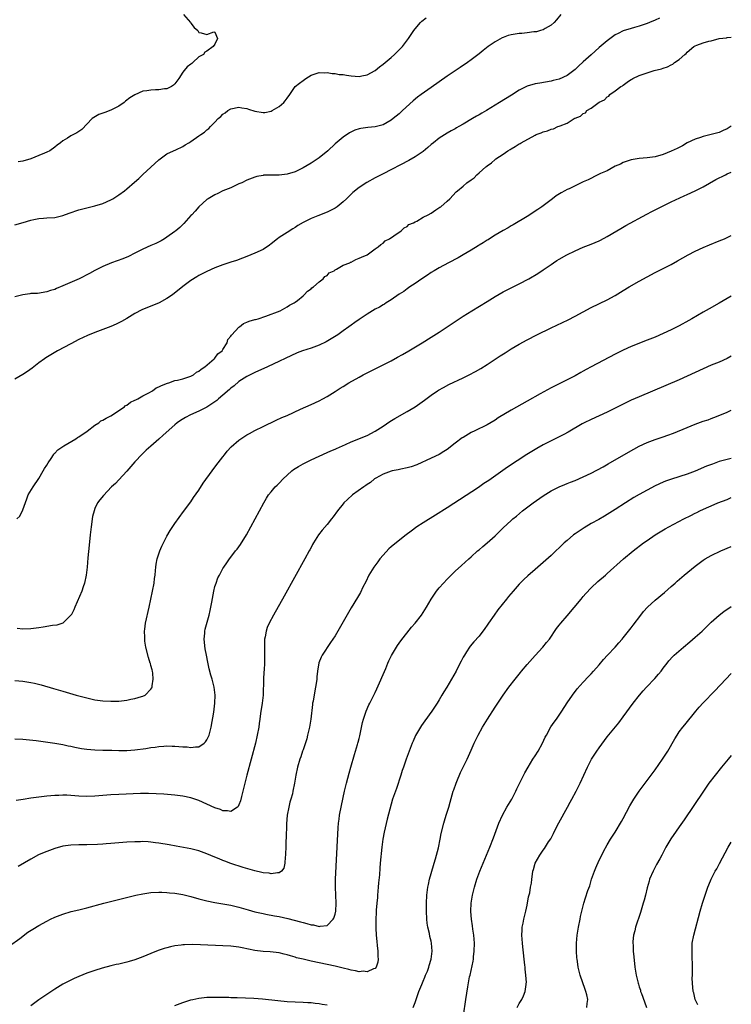
# Model space of a CAD drawing. Units: inches. Extents: x 2619000 to 2622000, y 1521000 to 1524000.
# Drawn here: x 2621822 to 2622000, y 1523528 to 1523774 of the extents above; entities that cross this region are included whole.
import ezdxf

# ---------------------------------------------------------------- set-up
doc = ezdxf.new("R2010")
doc.units = ezdxf.units.IN
doc.header["$MEASUREMENT"] = 0
doc.layers.add('LD26191521_10ft', color=62, linetype='Continuous')

msp = doc.modelspace()

# ---------------------------------------------------------------- linework, layer by layer
at = {"layer": 'LD26191521_10ft'}
for points, elevation in [([(2621957.42, 1523775), (2621956.34, 1523773.66), (2621955.73, 1523773), (2621955, 1523772.35), (2621953.53, 1523771.53), (2621953, 1523771.2), (2621952.37, 1523771), (2621951.29, 1523770.71), (2621951, 1523770.67), (2621950.65, 1523770.65), (2621949, 1523770.43), (2621947.7, 1523770.3), (2621947, 1523770.27), (2621945, 1523769.97), (2621944.24, 1523769.76), (2621943, 1523769.31), (2621942.79, 1523769.21), (2621941, 1523768.21), (2621939.23, 1523767), (2621937.98, 1523766.02), (2621937, 1523765.22), (2621935, 1523763.67), (2621934.05, 1523763), (2621932.22, 1523761.78), (2621929, 1523759.59), (2621925, 1523756.8), (2621922.48, 1523755), (2621921.64, 1523754.36), (2621920.55, 1523753.45), (2621917.88, 1523751), (2621917, 1523750.21), (2621915.52, 1523749), (2621915, 1523748.61), (2621913, 1523747.49), (2621911, 1523746.93), (2621909.19, 1523746.81), (2621907.43, 1523746.57), (2621907, 1523746.47), (2621905.91, 1523746.09), (2621904.57, 1523745.43), (2621903, 1523744.4), (2621901, 1523742.74), (2621899.23, 1523741), (2621897, 1523739.24), (2621895, 1523737.89), (2621893, 1523736.68), (2621891, 1523735.72), (2621889, 1523735.1), (2621887, 1523734.88), (2621885, 1523734.91), (2621883.15, 1523734.85), (2621883, 1523734.84), (2621881.49, 1523734.51), (2621881, 1523734.38), (2621879, 1523733.61), (2621877.67, 1523733), (2621877, 1523732.68), (2621876.44, 1523732.44), (2621875, 1523731.74), (2621873, 1523730.94), (2621871.7, 1523730.3), (2621871, 1523730.01), (2621869.29, 1523729), (2621869, 1523728.79), (2621867, 1523727), (2621866.07, 1523725.93), (2621865.18, 1523725), (2621865, 1523724.78), (2621863.21, 1523722.79), (2621862.2, 1523721.8), (2621861.24, 1523721), (2621861, 1523720.81), (2621859, 1523719.37), (2621858.41, 1523719), (2621857.52, 1523718.48), (2621856.22, 1523717.78), (2621855, 1523717.29), (2621853, 1523716.39), (2621851, 1523715.37), (2621849.41, 1523714.59), (2621847.98, 1523714.02), (2621845.16, 1523713), (2621843, 1523712.07), (2621841, 1523711.09), (2621839.66, 1523710.34), (2621837.09, 1523709), (2621833, 1523707.2), (2621831.43, 1523706.57), (2621831, 1523706.36), (2621829.94, 1523706.06), (2621829, 1523705.71), (2621826.64, 1523705.36), (2621825, 1523705.29), (2621824.77, 1523705.23), (2621823, 1523705.01), (2621821, 1523704.45)], 8050), ([(2621821, 1523722.51), (2621823.06, 1523723.06), (2621825, 1523723.62), (2621825.77, 1523723.77), (2621827, 1523724.04), (2621828.12, 1523724.12), (2621829, 1523724.21), (2621831, 1523724.33), (2621833, 1523724.77), (2621834.61, 1523725.39), (2621837, 1523726.25), (2621838.67, 1523726.67), (2621841, 1523727.19), (2621843, 1523727.83), (2621845, 1523728.73), (2621845.49, 1523729), (2621847, 1523729.99), (2621848.38, 1523731), (2621849, 1523731.51), (2621850.89, 1523733.11), (2621851.94, 1523734.06), (2621853, 1523735.02), (2621857, 1523738.73), (2621857.32, 1523739), (2621859, 1523740.17), (2621860.68, 1523741), (2621861.21, 1523741.21), (2621863, 1523742.06), (2621863.57, 1523742.43), (2621864.5, 1523743), (2621865, 1523743.29), (2621867, 1523744.68), (2621867.43, 1523745), (2621868.38, 1523745.62), (2621869, 1523746.2), (2621869.49, 1523746.51), (2621869.9, 1523747), (2621871, 1523748.11), (2621871.83, 1523749), (2621872.44, 1523749.56), (2621873, 1523750.16), (2621873.51, 1523750.49), (2621874.2, 1523751), (2621875, 1523751.49), (2621877, 1523751.91), (2621877.74, 1523751.74), (2621879, 1523751.55), (2621879.39, 1523751.39), (2621881, 1523750.88), (2621883, 1523750.5), (2621883.45, 1523750.55), (2621885, 1523750.85), (2621885.3, 1523751), (2621887, 1523752.04), (2621888.19, 1523753), (2621888.56, 1523753.44), (2621889, 1523754.12), (2621889.7, 1523755), (2621891.04, 1523757), (2621892.13, 1523757.87), (2621893, 1523758.52), (2621893.67, 1523759), (2621895, 1523759.83), (2621897, 1523760.52), (2621898.46, 1523760.46), (2621899, 1523760.5), (2621900.3, 1523760.3), (2621901, 1523760.29), (2621902.07, 1523760.07), (2621903, 1523760.02), (2621903.84, 1523759.84), (2621905, 1523759.69), (2621907, 1523759.52), (2621907.66, 1523759.66), (2621909, 1523759.92), (2621911, 1523761.02), (2621912.08, 1523761.92), (2621913, 1523762.61), (2621913.48, 1523763), (2621915, 1523764.31), (2621915.83, 1523765), (2621916.41, 1523765.59), (2621917.87, 1523767), (2621919.38, 1523769), (2621919.98, 1523770.02), (2621920.66, 1523771), (2621921, 1523771.45), (2621922.33, 1523773), (2621922.68, 1523773.32), (2621923.78, 1523774.22)], 8040), ([(2621982.09, 1523774.09), (2621981, 1523773.61), (2621979.52, 1523773), (2621979, 1523772.79), (2621977, 1523772.11), (2621975.78, 1523771.78), (2621975, 1523771.54), (2621973, 1523770.9), (2621971.7, 1523770.3), (2621971, 1523769.92), (2621969, 1523768.47), (2621967, 1523766.77), (2621965, 1523764.98), (2621963, 1523763.16), (2621961.86, 1523762.14), (2621961, 1523761.3), (2621959, 1523759.81), (2621957, 1523758.89), (2621955.5, 1523758.5), (2621955, 1523758.34), (2621952.13, 1523757.87), (2621951, 1523757.71), (2621949, 1523757.11), (2621947, 1523756.09), (2621945.1, 1523754.9), (2621942.08, 1523753), (2621938.84, 1523751), (2621937.66, 1523750.34), (2621937, 1523749.95), (2621936.38, 1523749.62), (2621935.35, 1523749), (2621933, 1523747.65), (2621931.9, 1523747), (2621931.32, 1523746.68), (2621931, 1523746.49), (2621930.05, 1523745.95), (2621929, 1523745.38), (2621927, 1523744.11), (2621925.6, 1523743), (2621925, 1523742.51), (2621924.2, 1523741.8), (2621923, 1523740.81), (2621921, 1523739.47), (2621919.43, 1523738.57), (2621913, 1523735.2), (2621911, 1523734.18), (2621908.93, 1523733.07), (2621907, 1523731.81), (2621905.46, 1523730.54), (2621904.41, 1523729.59), (2621903.84, 1523729), (2621903, 1523728.22), (2621901.53, 1523727), (2621901, 1523726.64), (2621899, 1523725.6), (2621896.7, 1523724.7), (2621895, 1523724.07), (2621893, 1523723.04), (2621891.72, 1523722.28), (2621891, 1523721.81), (2621890.49, 1523721.51), (2621889, 1523720.6), (2621887, 1523719.29), (2621886.6, 1523719), (2621885, 1523717.69), (2621884.6, 1523717.4), (2621883, 1523716.32), (2621881, 1523715.37), (2621879, 1523714.55), (2621877.87, 1523714.13), (2621876.4, 1523713.6), (2621875, 1523713.16), (2621873, 1523712.5), (2621871, 1523711.72), (2621869, 1523710.82), (2621867.8, 1523710.2), (2621867, 1523709.78), (2621866.51, 1523709.49), (2621865, 1523708.53), (2621863, 1523707.06), (2621860.37, 1523705), (2621859, 1523704.08), (2621857.1, 1523703), (2621852.73, 1523701.27), (2621851, 1523700.32), (2621849, 1523699.08), (2621847.65, 1523698.35), (2621847, 1523697.97), (2621846.32, 1523697.69), (2621845, 1523697.08), (2621843, 1523696.32), (2621841, 1523695.58), (2621839.16, 1523694.84), (2621837, 1523693.81), (2621835, 1523692.77), (2621831.7, 1523691), (2621831.25, 1523690.75), (2621828.76, 1523689.24), (2621828.39, 1523689), (2621827, 1523687.98), (2621825.31, 1523686.69), (2621824.14, 1523685.86), (2621823, 1523685.09), (2621821, 1523683.96)], 8060), ([(2621863.17, 1523775), (2621864.92, 1523773), (2621865, 1523772.85), (2621865.78, 1523771.78), (2621866.68, 1523771), (2621867, 1523770.54), (2621867.58, 1523770.42), (2621869, 1523770.05), (2621870.7, 1523770.7), (2621871, 1523770.59), (2621871.62, 1523769), (2621871, 1523767.6), (2621870.59, 1523767), (2621869, 1523765.86), (2621868.43, 1523765.57), (2621868.12, 1523765), (2621867, 1523764.42), (2621865.49, 1523763), (2621865.19, 1523762.81), (2621865, 1523762.65), (2621864.05, 1523761.95), (2621863.29, 1523761), (2621863, 1523760.61), (2621861.95, 1523759), (2621861, 1523757.66), (2621860.66, 1523757.34), (2621860.18, 1523757), (2621859, 1523756.49), (2621858.42, 1523756.42), (2621857, 1523756.2), (2621856.16, 1523756.16), (2621855, 1523756.13), (2621853.94, 1523755.94), (2621853, 1523755.89), (2621851.02, 1523754.98), (2621849.77, 1523754.23), (2621848.67, 1523753.33), (2621848.31, 1523753), (2621847, 1523752.16), (2621845, 1523751.1), (2621843.45, 1523750.55), (2621843, 1523750.37), (2621842, 1523750), (2621840.7, 1523749.3), (2621840.33, 1523749), (2621837.72, 1523746.28), (2621837, 1523745.82), (2621836.52, 1523745.48), (2621835.62, 1523745), (2621835, 1523744.69), (2621834.14, 1523744.14), (2621833, 1523743.46), (2621832.38, 1523743), (2621831.61, 1523742.39), (2621831, 1523741.87), (2621829.74, 1523741), (2621829, 1523740.63), (2621828.38, 1523740.38), (2621827, 1523739.78), (2621825, 1523738.99), (2621823, 1523738.4), (2621821.81, 1523738.19)], 8030), ([(2621821.53, 1523649), (2621822.26, 1523649.74), (2621823, 1523651.32), (2621824, 1523654), (2621824.36, 1523655), (2621825.57, 1523657), (2621827, 1523659.09), (2621828.11, 1523661), (2621828.38, 1523661.62), (2621829, 1523662.45), (2621829.35, 1523663), (2621830.09, 1523664.09), (2621830.65, 1523665), (2621830.75, 1523665.25), (2621831, 1523665.42), (2621831.72, 1523666.28), (2621833, 1523667.12), (2621833.25, 1523667.25), (2621836.2, 1523669), (2621836.64, 1523669.36), (2621837, 1523669.53), (2621839.06, 1523670.94), (2621841, 1523672.39), (2621841.98, 1523673), (2621842.52, 1523673.48), (2621843, 1523673.69), (2621843.8, 1523674.2), (2621845, 1523674.78), (2621845.37, 1523675), (2621847, 1523676.11), (2621848.37, 1523677), (2621848.68, 1523677.32), (2621849, 1523677.45), (2621849.86, 1523678.14), (2621851, 1523678.64), (2621851.22, 1523678.78), (2621851.69, 1523679), (2621853, 1523679.76), (2621854.49, 1523680.49), (2621855.41, 1523681), (2621856.28, 1523681.72), (2621857, 1523681.99), (2621857.63, 1523682.37), (2621859.1, 1523682.9), (2621859.48, 1523683), (2621861, 1523683.55), (2621861.68, 1523683.68), (2621863, 1523684.03), (2621864.5, 1523684.5), (2621865, 1523684.67), (2621865.62, 1523685), (2621866.37, 1523685.63), (2621867, 1523685.9), (2621867.57, 1523686.43), (2621868.49, 1523687), (2621870.81, 1523689), (2621871, 1523689.18), (2621871.73, 1523690.27), (2621872.79, 1523691), (2621873, 1523691.3), (2621874.07, 1523693), (2621874.21, 1523693.79), (2621875, 1523694.65), (2621875.12, 1523694.88), (2621875.25, 1523695), (2621877, 1523696.92), (2621877.13, 1523697), (2621878.16, 1523697.84), (2621879, 1523698.12), (2621879.58, 1523698.42), (2621881, 1523698.8), (2621881.15, 1523698.85), (2621881.76, 1523699), (2621883.68, 1523699.68), (2621887.25, 1523701), (2621889, 1523701.97), (2621889.61, 1523702.38), (2621890.81, 1523703), (2621891, 1523703.13), (2621891.59, 1523703.59), (2621893, 1523704.74), (2621893.29, 1523705), (2621894.1, 1523705.9), (2621895, 1523706.5), (2621895.23, 1523706.77), (2621895.59, 1523707), (2621897, 1523708.23), (2621898.03, 1523709), (2621898.46, 1523709.54), (2621899, 1523709.83), (2621899.55, 1523710.45), (2621900.74, 1523711), (2621901, 1523711.21), (2621901.4, 1523711.4), (2621903, 1523712.43), (2621904.67, 1523713), (2621904.87, 1523713.13), (2621905, 1523713.18), (2621906.19, 1523713.81), (2621907, 1523714.11), (2621907.59, 1523714.41), (2621909.04, 1523715), (2621911, 1523716.47), (2621911.81, 1523717), (2621912.43, 1523717.57), (2621913, 1523717.9), (2621913.53, 1523718.47), (2621914.58, 1523719), (2621915.7, 1523719.7), (2621917.5, 1523721), (2621918.3, 1523721.7), (2621919, 1523722.02), (2621919.47, 1523722.53), (2621920.63, 1523723), (2621921, 1523723.21), (2621921.42, 1523723.42), (2621923, 1523724.38), (2621924.29, 1523725), (2621925, 1523725.43), (2621926.22, 1523726.22), (2621927.15, 1523726.85), (2621927.42, 1523727), (2621929, 1523728.41), (2621929.69, 1523729), (2621931.3, 1523730.7), (2621931.63, 1523731), (2621933, 1523732.16), (2621933.93, 1523733), (2621935, 1523733.73), (2621935.79, 1523734.21), (2621936.43, 1523735), (2621937, 1523735.44), (2621938.67, 1523737), (2621938.88, 1523737.12), (2621939, 1523737.22), (2621940.06, 1523737.94), (2621941, 1523738.79), (2621941.21, 1523739), (2621943, 1523740.15), (2621944.19, 1523741), (2621944.71, 1523741.29), (2621945, 1523741.47), (2621945.98, 1523742.02), (2621947, 1523742.68), (2621947.21, 1523742.79), (2621947.53, 1523743), (2621951, 1523744.88), (2621951.27, 1523745), (2621952.52, 1523745.48), (2621953, 1523745.71), (2621954.04, 1523745.96), (2621955, 1523746.4), (2621955.56, 1523746.44), (2621956.69, 1523747), (2621957, 1523747.1), (2621957.22, 1523747.22), (2621959, 1523747.85), (2621960.72, 1523749), (2621960.92, 1523749.08), (2621961, 1523749.15), (2621962.35, 1523749.64), (2621963, 1523750.32), (2621963.54, 1523750.46), (2621963.91, 1523751), (2621965, 1523751.62), (2621967, 1523753.08), (2621968.31, 1523753.69), (2621969, 1523754.46), (2621969.38, 1523754.62), (2621969.65, 1523755), (2621971, 1523755.91), (2621972.42, 1523757), (2621972.78, 1523757.22), (2621973, 1523757.39), (2621974.34, 1523758.34), (2621975, 1523758.76), (2621975.17, 1523758.83), (2621975.37, 1523759), (2621977, 1523759.77), (2621978.2, 1523760.2), (2621980.71, 1523761), (2621982.56, 1523761.44), (2621983, 1523761.61), (2621984.09, 1523761.91), (2621985, 1523762.44), (2621985.41, 1523762.59), (2621985.83, 1523763), (2621987, 1523763.76), (2621988.36, 1523765), (2621988.72, 1523765.28), (2621989, 1523765.58), (2621990.66, 1523767), (2621991, 1523767.23), (2621991.38, 1523767.38), (2621993, 1523767.97), (2621994.37, 1523768.37), (2621995, 1523768.47), (2621997, 1523769), (2621998.77, 1523769.23), (2621999, 1523769.29), (2622000, 1523769.33)], 8070), ([(2622000, 1523747.11), (2621999, 1523746.47), (2621998, 1523746), (2621997, 1523745.58), (2621995, 1523745.02), (2621993, 1523744.54), (2621992.3, 1523744.3), (2621991, 1523743.91), (2621989, 1523742.95), (2621987.77, 1523742.23), (2621986.46, 1523741.54), (2621985, 1523740.87), (2621983, 1523740.08), (2621981, 1523739.48), (2621979, 1523739.19), (2621977, 1523739.05), (2621975, 1523738.75), (2621973.71, 1523738.29), (2621973, 1523738.07), (2621972.35, 1523737.65), (2621971, 1523737.1), (2621969, 1523735.99), (2621967.28, 1523735.28), (2621967, 1523735.14), (2621966.66, 1523735), (2621964.25, 1523733.75), (2621963, 1523733.2), (2621962.5, 1523733), (2621961, 1523732.19), (2621959.48, 1523731.48), (2621959, 1523731.29), (2621958.4, 1523731), (2621957.49, 1523730.51), (2621956.27, 1523729.73), (2621955.35, 1523729), (2621955, 1523728.76), (2621952.69, 1523727), (2621951.69, 1523726.31), (2621949, 1523724.58), (2621945.5, 1523722.5), (2621945, 1523722.22), (2621944.24, 1523721.76), (2621943, 1523721.06), (2621941, 1523719.87), (2621939.6, 1523719), (2621939.24, 1523718.76), (2621939, 1523718.62), (2621938.04, 1523717.95), (2621937, 1523717.36), (2621936.78, 1523717.22), (2621935, 1523716.14), (2621933, 1523715), (2621931.75, 1523714.25), (2621929.37, 1523713), (2621927, 1523711.71), (2621925.76, 1523711), (2621925, 1523710.53), (2621924.09, 1523709.91), (2621922.69, 1523709), (2621921, 1523707.83), (2621919.72, 1523707), (2621919, 1523706.5), (2621918.15, 1523705.85), (2621917, 1523705.13), (2621915, 1523703.72), (2621913.8, 1523703), (2621913.33, 1523702.67), (2621913, 1523702.5), (2621912.07, 1523701.93), (2621911, 1523701.38), (2621910.35, 1523701), (2621909, 1523700.15), (2621907, 1523698.82), (2621905.94, 1523698.06), (2621905, 1523697.42), (2621904.45, 1523697), (2621903, 1523695.97), (2621901.68, 1523695), (2621900.04, 1523693.96), (2621898.75, 1523693.25), (2621897, 1523692.44), (2621895, 1523691.7), (2621892.89, 1523691), (2621891.53, 1523690.47), (2621884.1, 1523687), (2621881, 1523685.61), (2621879.77, 1523685), (2621879, 1523684.59), (2621877, 1523683.31), (2621875.78, 1523682.22), (2621875, 1523681.68), (2621874.67, 1523681.33), (2621873, 1523679.94), (2621871.9, 1523679), (2621871.43, 1523678.57), (2621871, 1523678.28), (2621869, 1523676.96), (2621867, 1523675.89), (2621864.89, 1523675), (2621863.65, 1523674.35), (2621862.41, 1523673.59), (2621861.59, 1523673), (2621861, 1523672.53), (2621858.09, 1523669.91), (2621857, 1523668.9), (2621855, 1523667.15), (2621853.82, 1523666.18), (2621853, 1523665.35), (2621852.82, 1523665.18), (2621851, 1523663.24), (2621849, 1523660.96), (2621847, 1523658.81), (2621846.12, 1523657.88), (2621845.18, 1523657), (2621843.11, 1523654.89), (2621842.2, 1523653.8), (2621841.68, 1523653), (2621841, 1523651.59), (2621840.78, 1523651), (2621840.42, 1523649.58), (2621840.05, 1523647), (2621839.81, 1523645), (2621839.54, 1523642.46), (2621839.27, 1523639.27), (2621839.05, 1523637), (2621838.79, 1523635), (2621838.39, 1523633), (2621838.07, 1523632.07), (2621837.75, 1523631), (2621835.99, 1523627), (2621835.71, 1523626.29), (2621835.04, 1523625), (2621835, 1523624.93), (2621833.02, 1523622.98), (2621831.52, 1523622.48), (2621830.39, 1523622.39), (2621828.06, 1523621.94), (2621827, 1523621.81), (2621826.3, 1523621.7), (2621825, 1523621.55), (2621823, 1523621.47), (2621821.6, 1523621.6)], 8080), ([(2621821, 1523608.68), (2621823, 1523608.5), (2621825, 1523608.17), (2621825.95, 1523607.95), (2621827.56, 1523607.56), (2621830.68, 1523606.68), (2621833, 1523606), (2621836.29, 1523605), (2621839, 1523604.29), (2621841, 1523603.86), (2621843, 1523603.58), (2621845, 1523603.46), (2621847, 1523603.52), (2621847.61, 1523603.61), (2621849, 1523603.76), (2621849.99, 1523603.99), (2621851, 1523604.16), (2621852.67, 1523604.67), (2621853, 1523604.74), (2621853.58, 1523605), (2621855, 1523606.46), (2621855.21, 1523606.79), (2621855.27, 1523607), (2621855.29, 1523607.29), (2621855.59, 1523609), (2621855.48, 1523610.52), (2621855.39, 1523611), (2621855.29, 1523611.29), (2621855, 1523612.4), (2621854.87, 1523612.87), (2621854.85, 1523613), (2621854.4, 1523614.4), (2621853.76, 1523617), (2621853.51, 1523618.49), (2621853.44, 1523619), (2621853.45, 1523619.45), (2621853.38, 1523621), (2621853.46, 1523621.46), (2621853.64, 1523623), (2621854.6, 1523627), (2621855.01, 1523629), (2621855.41, 1523631), (2621855.77, 1523633), (2621855.9, 1523634.1), (2621856.03, 1523635), (2621856.15, 1523636.15), (2621856.21, 1523637), (2621856.31, 1523637.69), (2621856.56, 1523639), (2621857.26, 1523641), (2621857.76, 1523642.24), (2621859, 1523644.67), (2621859.84, 1523646.16), (2621861, 1523647.86), (2621863.16, 1523650.84), (2621865, 1523653.32), (2621865.67, 1523654.33), (2621867, 1523656.2), (2621868.09, 1523657.91), (2621870.26, 1523661), (2621871, 1523661.95), (2621871.77, 1523663), (2621873, 1523664.51), (2621873.36, 1523665), (2621874.08, 1523665.92), (2621875.07, 1523667), (2621877, 1523668.7), (2621877.43, 1523669), (2621879, 1523670.02), (2621879.62, 1523670.38), (2621881, 1523671.12), (2621883, 1523672.12), (2621886.32, 1523673.68), (2621887.69, 1523674.31), (2621889, 1523674.87), (2621892.4, 1523676.4), (2621895, 1523677.58), (2621897, 1523678.52), (2621897.95, 1523679), (2621899, 1523679.6), (2621901, 1523680.83), (2621902.31, 1523681.69), (2621903, 1523682.09), (2621904.47, 1523683), (2621907, 1523684.46), (2621907.99, 1523685), (2621909, 1523685.53), (2621913, 1523687.51), (2621915, 1523688.52), (2621916.62, 1523689.38), (2621917.89, 1523690.11), (2621919.41, 1523691), (2621922.74, 1523693), (2621925, 1523694.4), (2621927, 1523695.67), (2621933, 1523699.63), (2621935.15, 1523701), (2621939, 1523703.35), (2621941, 1523704.56), (2621943, 1523705.71), (2621945, 1523706.76), (2621945.51, 1523707), (2621947, 1523707.75), (2621949.44, 1523709), (2621951.67, 1523710.33), (2621953, 1523711.21), (2621955, 1523712.59), (2621955.56, 1523713), (2621956.45, 1523713.55), (2621957, 1523713.9), (2621958.87, 1523715), (2621961, 1523715.99), (2621963, 1523716.86), (2621965, 1523717.67), (2621967, 1523718.52), (2621967.32, 1523718.68), (2621969, 1523719.58), (2621971.43, 1523721), (2621972.41, 1523721.59), (2621973.68, 1523722.32), (2621978.86, 1523725.14), (2621980.17, 1523725.83), (2621985, 1523728.24), (2621988.26, 1523729.74), (2621989, 1523730.04), (2621991, 1523730.94), (2621993, 1523731.99), (2621996.16, 1523733.84), (2621998.52, 1523735), (2621999, 1523735.19), (2622000, 1523735.66)], 8090), ([(2621821, 1523594.11), (2621823, 1523594), (2621826.36, 1523593.64), (2621828.64, 1523593.36), (2621831, 1523593.02), (2621833, 1523592.66), (2621834.34, 1523592.34), (2621835, 1523592.22), (2621835.99, 1523591.99), (2621837.67, 1523591.67), (2621839, 1523591.47), (2621841, 1523591.32), (2621843, 1523591.27), (2621845.24, 1523591.24), (2621847, 1523591.19), (2621847.2, 1523591.2), (2621849, 1523591.18), (2621851, 1523591.31), (2621853.7, 1523591.7), (2621855, 1523591.92), (2621856.03, 1523592.03), (2621857, 1523592.17), (2621858.24, 1523592.24), (2621859, 1523592.31), (2621860.28, 1523592.28), (2621861, 1523592.28), (2621863, 1523592.09), (2621864.05, 1523592.05), (2621865, 1523591.89), (2621866.11, 1523592.11), (2621867, 1523592.08), (2621868.3, 1523593), (2621868.67, 1523593.33), (2621869, 1523593.85), (2621869.38, 1523594.62), (2621869.54, 1523595), (2621870.08, 1523597), (2621870.71, 1523600.71), (2621871, 1523603), (2621871.02, 1523605), (2621870.77, 1523607), (2621870.29, 1523609), (2621869.99, 1523609.99), (2621869.56, 1523611.56), (2621869.21, 1523613.21), (2621868.88, 1523615), (2621868.55, 1523616.55), (2621868.32, 1523619), (2621868.47, 1523620.47), (2621868.49, 1523621), (2621868.56, 1523621.44), (2621869.58, 1523625), (2621869.84, 1523626.16), (2621870, 1523627), (2621870.19, 1523628.19), (2621870.73, 1523631), (2621871, 1523632.09), (2621871.27, 1523633), (2621871.74, 1523634.26), (2621872.11, 1523635), (2621873, 1523636.62), (2621873.24, 1523637), (2621873.98, 1523638.02), (2621874.61, 1523639), (2621875, 1523639.49), (2621876.11, 1523641), (2621876.51, 1523641.49), (2621877.35, 1523642.65), (2621878.85, 1523645), (2621879.96, 1523647), (2621883.17, 1523653), (2621883.84, 1523654.17), (2621884.4, 1523655), (2621885, 1523655.78), (2621886.05, 1523657), (2621886.52, 1523657.48), (2621887, 1523657.93), (2621888.03, 1523659), (2621889, 1523659.93), (2621890.22, 1523661), (2621890.66, 1523661.34), (2621891.88, 1523662.12), (2621893, 1523662.75), (2621895, 1523663.73), (2621897, 1523664.68), (2621899, 1523665.57), (2621899.97, 1523666.03), (2621901, 1523666.45), (2621901.36, 1523666.64), (2621903.61, 1523667.61), (2621905, 1523668.24), (2621906.95, 1523669.05), (2621908.38, 1523669.62), (2621909, 1523669.89), (2621911.06, 1523670.94), (2621913, 1523672.21), (2621914.67, 1523673.33), (2621915.91, 1523674.09), (2621919, 1523675.83), (2621921.02, 1523677), (2621922.19, 1523677.81), (2621923.34, 1523678.66), (2621925, 1523679.92), (2621926.58, 1523681), (2621926.84, 1523681.16), (2621928.12, 1523681.88), (2621929.44, 1523682.56), (2621933, 1523684.26), (2621934.48, 1523685), (2621936.13, 1523685.87), (2621937.41, 1523686.59), (2621939, 1523687.57), (2621942.26, 1523689.74), (2621943.48, 1523690.52), (2621945, 1523691.47), (2621947, 1523692.64), (2621949, 1523693.73), (2621951.44, 1523695), (2621955, 1523696.77), (2621959.23, 1523698.77), (2621961, 1523699.68), (2621963, 1523700.76), (2621965, 1523701.81), (2621969, 1523703.73), (2621971, 1523704.85), (2621973, 1523706.1), (2621974.52, 1523707), (2621977, 1523708.4), (2621979, 1523709.49), (2621981, 1523710.53), (2621983, 1523711.53), (2621985, 1523712.58), (2621986.55, 1523713.45), (2621989.25, 1523715), (2621991, 1523715.88), (2621993, 1523716.82), (2621994.53, 1523717.47), (2621997, 1523718.45), (2621998.33, 1523719), (2621999, 1523719.29), (2622000, 1523719.78)], 8100), ([(2622000, 1523704.64), (2621997, 1523702.91), (2621994.48, 1523701.52), (2621993, 1523700.68), (2621990.16, 1523699), (2621989.42, 1523698.58), (2621987, 1523697.26), (2621986.5, 1523697), (2621985, 1523696.27), (2621983, 1523695.33), (2621981, 1523694.44), (2621979, 1523693.63), (2621975, 1523692.1), (2621973, 1523691.2), (2621971, 1523690.18), (2621965, 1523687), (2621963.7, 1523686.3), (2621963, 1523685.89), (2621962.42, 1523685.58), (2621961, 1523684.76), (2621959, 1523683.73), (2621957.15, 1523682.85), (2621955, 1523681.74), (2621952.23, 1523680.23), (2621949, 1523678.44), (2621945, 1523676.15), (2621941.76, 1523674.24), (2621941, 1523673.72), (2621939, 1523672.54), (2621935.95, 1523671), (2621935, 1523670.56), (2621933, 1523669.39), (2621932.76, 1523669.24), (2621931, 1523667.92), (2621929, 1523666.37), (2621928.15, 1523665.85), (2621927, 1523665.11), (2621925, 1523664.15), (2621921.45, 1523662.55), (2621919.99, 1523662.01), (2621919, 1523661.75), (2621917.47, 1523661.47), (2621916.73, 1523661.27), (2621915.24, 1523661), (2621915, 1523660.94), (2621913, 1523660.18), (2621911.2, 1523659.2), (2621910.87, 1523659), (2621909.86, 1523658.14), (2621909, 1523657.59), (2621908.67, 1523657.33), (2621908.16, 1523657), (2621905.36, 1523655), (2621904.1, 1523653.9), (2621903.2, 1523653), (2621903, 1523652.77), (2621901.6, 1523651), (2621900.5, 1523649.5), (2621900.1, 1523649), (2621899, 1523647.62), (2621897.8, 1523646.2), (2621896.87, 1523645), (2621895.6, 1523643), (2621895.37, 1523642.63), (2621895, 1523641.9), (2621894.68, 1523641.32), (2621894.54, 1523641), (2621893.47, 1523639), (2621888.26, 1523629.74), (2621885.62, 1523625), (2621884.56, 1523623), (2621884.08, 1523621.92), (2621883.77, 1523621), (2621883.54, 1523619.54), (2621883.41, 1523619), (2621883.39, 1523618.61), (2621883.35, 1523617), (2621883.39, 1523614.61), (2621883.38, 1523613), (2621883.28, 1523611.28), (2621883.23, 1523610.77), (2621883.12, 1523609), (2621883.03, 1523605), (2621882.82, 1523603), (2621882.39, 1523600.39), (2621882.18, 1523599), (2621882.06, 1523597.94), (2621881.92, 1523597), (2621881.58, 1523595), (2621881.11, 1523593), (2621880.01, 1523589), (2621879, 1523584.98), (2621878.47, 1523583), (2621877.63, 1523579.63), (2621877.39, 1523578.61), (2621877, 1523577.58), (2621876.82, 1523577.18), (2621876.61, 1523577), (2621875, 1523575.92), (2621874.12, 1523576.12), (2621873, 1523576.12), (2621872.39, 1523576.39), (2621871, 1523576.87), (2621867, 1523578.67), (2621865, 1523579.37), (2621863, 1523579.78), (2621861, 1523580.01), (2621858.25, 1523580.25), (2621856.35, 1523580.35), (2621854.4, 1523580.4), (2621852.39, 1523580.39), (2621847, 1523580.21), (2621845, 1523580.1), (2621841, 1523579.77), (2621839, 1523579.68), (2621837, 1523579.76), (2621835, 1523579.93), (2621833.97, 1523579.97), (2621833, 1523580.02), (2621831.96, 1523579.96), (2621831, 1523579.93), (2621829, 1523579.72), (2621825, 1523579.24), (2621823.04, 1523578.96), (2621821.31, 1523578.69)], 8110), ([(2622000, 1523689.66), (2621998.93, 1523689.07), (2621997, 1523688.2), (2621995, 1523687.39), (2621993, 1523686.54), (2621991, 1523685.61), (2621989, 1523684.65), (2621987, 1523683.73), (2621983.68, 1523682.31), (2621977, 1523679.53), (2621975, 1523678.65), (2621973, 1523677.67), (2621971, 1523676.64), (2621969, 1523675.67), (2621965, 1523673.87), (2621963.21, 1523673), (2621962.75, 1523672.75), (2621959.28, 1523670.72), (2621958.14, 1523670.14), (2621956.65, 1523669.35), (2621955, 1523668.53), (2621953, 1523667.48), (2621951.41, 1523666.59), (2621950.14, 1523665.86), (2621948.91, 1523665.09), (2621944.1, 1523661.9), (2621939.97, 1523659), (2621939.39, 1523658.61), (2621939, 1523658.32), (2621938.18, 1523657.82), (2621936.86, 1523656.86), (2621929, 1523651.76), (2621926.09, 1523649.91), (2621923, 1523648.01), (2621921.47, 1523647), (2621920.03, 1523645.97), (2621918.77, 1523645), (2621915.52, 1523642.48), (2621915, 1523642), (2621914.44, 1523641.56), (2621913, 1523639.94), (2621912.22, 1523639), (2621911.69, 1523638.31), (2621910.73, 1523637), (2621909.48, 1523635), (2621908.67, 1523633.33), (2621907.98, 1523631.98), (2621907.33, 1523630.67), (2621906.6, 1523629.4), (2621905, 1523626.76), (2621904.36, 1523625.64), (2621902.72, 1523622.72), (2621901.72, 1523621), (2621901, 1523619.81), (2621900.46, 1523619), (2621899.84, 1523618.16), (2621897.8, 1523615), (2621897.53, 1523614.47), (2621896.96, 1523613.04), (2621896.6, 1523611), (2621896.45, 1523609.55), (2621896.43, 1523609), (2621896.36, 1523608.36), (2621896.14, 1523607), (2621895.91, 1523606.09), (2621895.51, 1523603.51), (2621895.4, 1523603), (2621895.35, 1523602.65), (2621894.98, 1523599), (2621894.64, 1523597), (2621894.15, 1523595), (2621893.91, 1523594.09), (2621893, 1523591.33), (2621892.88, 1523591), (2621892.43, 1523589.57), (2621892.22, 1523589), (2621891.64, 1523587), (2621891.19, 1523585), (2621890.85, 1523583), (2621890.48, 1523581), (2621890.33, 1523580.33), (2621889.98, 1523579), (2621889.74, 1523578.26), (2621889.44, 1523577), (2621889.06, 1523575), (2621888.88, 1523572.88), (2621888.78, 1523569.22), (2621888.74, 1523568.74), (2621888.68, 1523567), (2621888.66, 1523565.34), (2621888.63, 1523565), (2621888.55, 1523564.55), (2621888.48, 1523563), (2621888.23, 1523561.77), (2621887.63, 1523561), (2621887, 1523560.58), (2621886.64, 1523560.64), (2621885, 1523560.34), (2621884.5, 1523560.5), (2621883, 1523560.59), (2621882.69, 1523560.69), (2621880.92, 1523561.08), (2621878.05, 1523561.95), (2621875, 1523562.93), (2621873.49, 1523563.49), (2621873, 1523563.7), (2621872.06, 1523564.06), (2621871, 1523564.54), (2621869, 1523565.36), (2621867, 1523566.08), (2621865, 1523566.59), (2621861.28, 1523567.28), (2621859.58, 1523567.58), (2621857, 1523568.03), (2621856.12, 1523568.12), (2621855, 1523568.29), (2621854.31, 1523568.31), (2621853, 1523568.4), (2621852.38, 1523568.38), (2621851, 1523568.36), (2621849, 1523568.24), (2621847, 1523568.1), (2621846, 1523568), (2621845, 1523567.95), (2621843.83, 1523567.83), (2621843, 1523567.8), (2621841.69, 1523567.69), (2621839, 1523567.59), (2621837, 1523567.6), (2621835, 1523567.55), (2621833, 1523567.25), (2621832.12, 1523567), (2621831.27, 1523566.73), (2621831, 1523566.66), (2621829, 1523565.97), (2621828.32, 1523565.68), (2621826.93, 1523565.07), (2621825, 1523564.03), (2621821.84, 1523562.16)], 8120), ([(2621819.65, 1523542.35), (2621822.22, 1523544.22), (2621824.26, 1523545.74), (2621825.47, 1523546.53), (2621827, 1523547.47), (2621829, 1523548.56), (2621829.94, 1523549), (2621831, 1523549.52), (2621833, 1523550.29), (2621835.09, 1523550.91), (2621837, 1523551.36), (2621839, 1523551.86), (2621843.25, 1523553), (2621851.19, 1523555), (2621853, 1523555.39), (2621855, 1523555.69), (2621857, 1523555.78), (2621857.74, 1523555.74), (2621859, 1523555.71), (2621859.63, 1523555.63), (2621861, 1523555.52), (2621863, 1523555.19), (2621865, 1523554.72), (2621867, 1523554.14), (2621869, 1523553.59), (2621871, 1523553.17), (2621873, 1523552.85), (2621875, 1523552.5), (2621877, 1523552.02), (2621879.33, 1523551.33), (2621881, 1523550.87), (2621883, 1523550.42), (2621883.69, 1523550.31), (2621885.87, 1523549.87), (2621887, 1523549.69), (2621889.21, 1523549.21), (2621892.38, 1523548.38), (2621893, 1523548.17), (2621893.98, 1523547.98), (2621895, 1523547.62), (2621895.61, 1523547.61), (2621897, 1523547.21), (2621897.32, 1523547.32), (2621899, 1523547.47), (2621900.51, 1523549), (2621900.7, 1523549.3), (2621901, 1523550.25), (2621901.18, 1523551), (2621901.29, 1523553), (2621901.18, 1523555), (2621901.11, 1523557), (2621901.15, 1523559), (2621901.7, 1523570.3), (2621901.81, 1523571.81), (2621901.89, 1523573), (2621902.03, 1523574.03), (2621902.13, 1523575), (2621902.6, 1523577.4), (2621903.4, 1523581), (2621903.88, 1523583), (2621904.53, 1523585.47), (2621904.96, 1523587), (2621905.86, 1523590.14), (2621906.14, 1523591), (2621906.62, 1523592.62), (2621906.71, 1523593), (2621906.75, 1523593.25), (2621907, 1523594.13), (2621907.16, 1523594.84), (2621907.28, 1523595.28), (2621907.83, 1523598.17), (2621908.07, 1523599), (2621908.76, 1523601), (2621909.44, 1523602.56), (2621909.65, 1523603), (2621911, 1523605.63), (2621911.44, 1523606.56), (2621913.67, 1523611.67), (2621914.21, 1523613), (2621914.42, 1523613.58), (2621915.08, 1523614.92), (2621915.35, 1523615.35), (2621916.58, 1523617.42), (2621917.41, 1523618.59), (2621920.07, 1523621.93), (2621921, 1523622.97), (2621922.56, 1523625), (2621923, 1523625.63), (2621923.84, 1523627), (2621925.01, 1523629), (2621926.35, 1523631), (2621927, 1523631.78), (2621928.09, 1523633), (2621929, 1523633.97), (2621931, 1523635.94), (2621932.6, 1523637.4), (2621934.39, 1523639), (2621935, 1523639.51), (2621936.61, 1523641), (2621937, 1523641.31), (2621937.9, 1523642.1), (2621939, 1523643.02), (2621941, 1523644.79), (2621941.22, 1523645), (2621943, 1523646.82), (2621945, 1523648.65), (2621945.42, 1523649), (2621946.32, 1523649.68), (2621947.87, 1523651), (2621950.47, 1523653), (2621953, 1523654.74), (2621955, 1523655.99), (2621957, 1523657.03), (2621958.38, 1523657.62), (2621959, 1523657.85), (2621959.8, 1523658.2), (2621961, 1523658.65), (2621963, 1523659.53), (2621965, 1523660.48), (2621967.98, 1523662.02), (2621969.26, 1523662.74), (2621974.33, 1523665.67), (2621977, 1523667.15), (2621979, 1523668.11), (2621981, 1523668.84), (2621983, 1523669.51), (2621984.1, 1523669.9), (2621985.54, 1523670.46), (2621989, 1523671.86), (2621991, 1523672.65), (2621993, 1523673.39), (2621994.2, 1523673.8), (2621995, 1523674.11), (2621995.66, 1523674.34), (2621997.1, 1523674.9), (2621999, 1523675.72), (2622000, 1523676.2)], 8130), ([(2622000, 1523664.1), (2621999, 1523663.86), (2621997, 1523663.33), (2621995.27, 1523662.73), (2621993.83, 1523662.17), (2621991, 1523660.98), (2621989, 1523660.23), (2621985.02, 1523658.98), (2621983.56, 1523658.44), (2621983, 1523658.2), (2621981, 1523657.26), (2621979, 1523656.22), (2621977, 1523655.12), (2621975.67, 1523654.33), (2621973.56, 1523653), (2621971, 1523651.35), (2621969, 1523650.1), (2621968.29, 1523649.71), (2621966.88, 1523648.88), (2621965, 1523647.83), (2621963.22, 1523646.78), (2621962.01, 1523645.99), (2621961, 1523645.3), (2621960.61, 1523645), (2621959, 1523643.66), (2621958.27, 1523643), (2621955, 1523639.87), (2621953, 1523638.09), (2621951, 1523636.41), (2621949.17, 1523634.83), (2621948.15, 1523633.85), (2621947, 1523632.68), (2621945.5, 1523631), (2621944.36, 1523629.64), (2621943.82, 1523629), (2621941.69, 1523626.31), (2621940.72, 1523625), (2621939.33, 1523623), (2621939, 1523622.48), (2621938.39, 1523621.61), (2621937, 1523619.74), (2621935.66, 1523618.34), (2621934.74, 1523617.26), (2621934.55, 1523617), (2621933.85, 1523615.85), (2621933.3, 1523615), (2621933, 1523614.44), (2621932.51, 1523613.49), (2621931.54, 1523611.54), (2621931.25, 1523611), (2621930.11, 1523609), (2621928.93, 1523607), (2621928.15, 1523605.85), (2621927.72, 1523605), (2621927, 1523603.79), (2621926.51, 1523603), (2621925.16, 1523601), (2621923.39, 1523598.61), (2621922.58, 1523597.42), (2621922.33, 1523597), (2621921.12, 1523594.88), (2621920.48, 1523593.52), (2621920.26, 1523593), (2621919.48, 1523591), (2621918.75, 1523589), (2621918.06, 1523587), (2621917.81, 1523586.19), (2621917.4, 1523585), (2621916.32, 1523581.68), (2621916.07, 1523581), (2621915.38, 1523579), (2621915, 1523577.75), (2621913.98, 1523574.02), (2621913.25, 1523570.75), (2621912.96, 1523569.04), (2621912.71, 1523567), (2621912.3, 1523563), (2621912.19, 1523561.81), (2621912.07, 1523560.07), (2621911.88, 1523558.12), (2621911.81, 1523557), (2621911.62, 1523555), (2621911.58, 1523554.42), (2621911.43, 1523553), (2621911.29, 1523551.29), (2621911.29, 1523550.71), (2621911.21, 1523549), (2621911.19, 1523547.19), (2621911.22, 1523546.78), (2621911.29, 1523545), (2621911.42, 1523543.42), (2621911.55, 1523542.45), (2621911.7, 1523541), (2621911.72, 1523539.72), (2621911.78, 1523539), (2621911.68, 1523538.32), (2621911.27, 1523537), (2621911, 1523536.69), (2621910.59, 1523536.59), (2621909, 1523535.84), (2621908, 1523536), (2621907, 1523535.91), (2621906.15, 1523536.15), (2621905, 1523536.29), (2621904.45, 1523536.45), (2621903, 1523536.77), (2621901, 1523537.25), (2621899, 1523537.7), (2621895, 1523538.54), (2621893, 1523539), (2621891.4, 1523539.4), (2621891, 1523539.54), (2621889.84, 1523539.84), (2621889, 1523540.15), (2621888.29, 1523540.29), (2621887, 1523540.62), (2621884.83, 1523540.83), (2621883, 1523540.93), (2621881, 1523541.18), (2621877.83, 1523541.83), (2621877, 1523542.02), (2621875, 1523542.28), (2621873, 1523542.39), (2621867.37, 1523542.63), (2621865.32, 1523542.68), (2621863.36, 1523542.64), (2621863, 1523542.6), (2621862.52, 1523542.52), (2621861, 1523542.36), (2621859.87, 1523542.13), (2621859, 1523541.89), (2621858.32, 1523541.68), (2621856.84, 1523541.16), (2621855, 1523540.43), (2621853, 1523539.6), (2621851, 1523538.84), (2621849.55, 1523538.45), (2621849, 1523538.26), (2621847.94, 1523538.06), (2621847, 1523537.81), (2621846.32, 1523537.68), (2621845, 1523537.38), (2621842.8, 1523536.8), (2621841, 1523536.23), (2621839, 1523535.54), (2621837, 1523534.74), (2621835.81, 1523534.19), (2621834.46, 1523533.54), (2621833, 1523532.76), (2621831, 1523531.56), (2621829, 1523530.22), (2621828.27, 1523529.73), (2621827, 1523528.84), (2621825, 1523527.38)], 8140), ([(2621920.54, 1523527), (2621921, 1523528.2), (2621921.24, 1523529), (2621921.97, 1523531), (2621922.67, 1523532.67), (2621922.84, 1523533.16), (2621923, 1523533.51), (2621923.42, 1523534.58), (2621923.63, 1523535), (2621924.09, 1523536.08), (2621924.42, 1523537), (2621924.53, 1523537.47), (2621925.05, 1523539), (2621925.28, 1523541), (2621925.1, 1523543), (2621925, 1523543.51), (2621924.71, 1523544.71), (2621924.58, 1523545.42), (2621924.22, 1523547), (2621924.05, 1523548.05), (2621923.93, 1523549), (2621923.81, 1523551), (2621923.82, 1523553), (2621923.94, 1523555), (2621924.18, 1523557), (2621924.31, 1523557.69), (2621924.6, 1523559), (2621925.57, 1523562.43), (2621925.76, 1523563), (2621926.1, 1523564.1), (2621926.81, 1523566.81), (2621927.27, 1523569), (2621927.54, 1523570.46), (2621928.17, 1523573), (2621928.38, 1523573.62), (2621928.79, 1523575), (2621929.42, 1523577), (2621929.78, 1523578.22), (2621930.54, 1523581), (2621930.65, 1523581.35), (2621931.24, 1523583), (2621931.44, 1523583.44), (2621932.36, 1523585.64), (2621933.98, 1523589), (2621935, 1523591.21), (2621935.79, 1523593), (2621936.74, 1523595), (2621937.86, 1523597), (2621939.1, 1523599), (2621941, 1523601.97), (2621943, 1523604.98), (2621944.43, 1523607), (2621945.96, 1523609), (2621947.35, 1523610.65), (2621947.61, 1523611), (2621949, 1523612.64), (2621951, 1523614.88), (2621952.94, 1523617), (2621953.85, 1523618.15), (2621954.54, 1523619), (2621956.33, 1523621.67), (2621957, 1523622.51), (2621957.37, 1523623), (2621959, 1523624.84), (2621962.48, 1523629), (2621963, 1523629.6), (2621963.66, 1523630.34), (2621965, 1523631.79), (2621966.66, 1523633.34), (2621968.58, 1523635), (2621969, 1523635.34), (2621973.04, 1523639), (2621975.45, 1523641), (2621978.09, 1523643), (2621979, 1523643.65), (2621981, 1523645.01), (2621983.5, 1523646.5), (2621984.38, 1523647), (2621988.1, 1523649), (2621989.9, 1523649.9), (2621991, 1523650.44), (2621991.39, 1523650.61), (2621992.15, 1523651), (2621993.76, 1523651.76), (2621995, 1523652.31), (2621996.62, 1523653), (2621999, 1523653.9), (2622000, 1523654.34)], 8150), ([(2621933.09, 1523525), (2621933.67, 1523529), (2621934.16, 1523532.16), (2621934.63, 1523534.63), (2621934.73, 1523535), (2621935.49, 1523538.51), (2621935.56, 1523539), (2621935.61, 1523539.62), (2621935.77, 1523541), (2621935.8, 1523543), (2621935.67, 1523545), (2621935.46, 1523546.54), (2621935.36, 1523547.36), (2621935.09, 1523549), (2621934.91, 1523550.91), (2621934.9, 1523551), (2621934.98, 1523553), (2621935.33, 1523555), (2621935.83, 1523557), (2621936.46, 1523559), (2621937.2, 1523561), (2621939.67, 1523567), (2621940.62, 1523569.38), (2621941.93, 1523573), (2621942.8, 1523575), (2621943.93, 1523577), (2621944.34, 1523577.66), (2621945.14, 1523579), (2621946.16, 1523581), (2621946.42, 1523581.58), (2621947.08, 1523582.92), (2621948.43, 1523585.57), (2621949.22, 1523587), (2621950.42, 1523589), (2621951, 1523589.86), (2621951.71, 1523591), (2621952.83, 1523593), (2621953.52, 1523594.47), (2621953.8, 1523595), (2621954.95, 1523597.05), (2621955.74, 1523598.26), (2621956.31, 1523599), (2621957, 1523599.98), (2621957.69, 1523601), (2621959, 1523603.03), (2621960.32, 1523605), (2621961.46, 1523606.54), (2621963, 1523608.27), (2621964.33, 1523609.67), (2621965, 1523610.34), (2621965.61, 1523611), (2621967, 1523612.55), (2621968.11, 1523613.89), (2621969.06, 1523614.94), (2621970.96, 1523617), (2621971.91, 1523618.09), (2621972.74, 1523619), (2621973, 1523619.31), (2621975, 1523621.82), (2621975.49, 1523622.51), (2621977.36, 1523625), (2621978.1, 1523625.9), (2621979.04, 1523626.96), (2621981, 1523628.74), (2621983.33, 1523630.67), (2621985, 1523632.11), (2621985.95, 1523633), (2621986.5, 1523633.5), (2621988.24, 1523635), (2621991, 1523637.21), (2621993, 1523638.69), (2621993.48, 1523639), (2621995, 1523639.85), (2621997.42, 1523641), (2622000, 1523642.11)], 8160), ([(2621946.52, 1523527), (2621947, 1523527.94), (2621947.69, 1523529), (2621948.11, 1523529.89), (2621948.51, 1523531), (2621948.72, 1523532.72), (2621948.78, 1523533), (2621948.79, 1523533.21), (2621948.7, 1523535), (2621948.53, 1523536.53), (2621948.5, 1523537), (2621948.44, 1523537.56), (2621947.91, 1523542.09), (2621947.82, 1523543), (2621947.69, 1523545), (2621947.74, 1523546.26), (2621947.79, 1523547), (2621948.01, 1523548.01), (2621948.19, 1523549), (2621948.69, 1523551), (2621949, 1523552.53), (2621949.36, 1523554.64), (2621949.63, 1523555.63), (2621949.86, 1523557), (2621950.05, 1523558.05), (2621950.14, 1523559), (2621950.3, 1523560.3), (2621950.42, 1523561), (2621950.59, 1523561.41), (2621950.99, 1523563), (2621952.15, 1523565), (2621952.52, 1523565.48), (2621953, 1523566.24), (2621953.33, 1523566.66), (2621954.36, 1523568.36), (2621954.87, 1523569.13), (2621955.55, 1523570.45), (2621955.79, 1523571), (2621956.88, 1523573.12), (2621959.07, 1523577), (2621959.74, 1523578.26), (2621960.17, 1523579), (2621961.26, 1523581), (2621962.27, 1523583), (2621964.03, 1523587), (2621965.08, 1523589), (2621966.38, 1523591), (2621967, 1523591.86), (2621969, 1523594.54), (2621971.89, 1523598.11), (2621973, 1523599.57), (2621975.46, 1523603), (2621977.03, 1523605), (2621977.96, 1523606.04), (2621978.85, 1523607), (2621980.89, 1523609.11), (2621981.81, 1523610.19), (2621982.45, 1523611), (2621983, 1523611.75), (2621983.96, 1523613), (2621984.42, 1523613.58), (2621985.37, 1523614.63), (2621985.74, 1523615), (2621988.04, 1523617), (2621989.67, 1523618.33), (2621991, 1523619.46), (2621992.69, 1523621), (2621995, 1523623.21), (2621997, 1523625), (2621998.13, 1523625.87), (2622000, 1523627.17)], 8170), ([(2621963.9, 1523527), (2621963.98, 1523527.98), (2621964.13, 1523529), (2621963.9, 1523530.1), (2621963.66, 1523531), (2621963.47, 1523531.47), (2621962.25, 1523535), (2621961.76, 1523537), (2621961.55, 1523538.45), (2621961.45, 1523539), (2621961.4, 1523539.4), (2621961.3, 1523541), (2621961.3, 1523543), (2621961.45, 1523545), (2621961.79, 1523547), (2621962.23, 1523549), (2621962.34, 1523549.66), (2621962.64, 1523551), (2621963.13, 1523553), (2621963.61, 1523554.39), (2621964.19, 1523556.19), (2621964.63, 1523557.37), (2621965.09, 1523559), (2621965.78, 1523561), (2621966.13, 1523561.87), (2621967, 1523563.77), (2621967.63, 1523565), (2621968.05, 1523565.95), (2621969, 1523567.63), (2621969.83, 1523569), (2621971, 1523570.73), (2621972.58, 1523573.42), (2621973, 1523574.19), (2621974.64, 1523577.36), (2621975.37, 1523578.63), (2621975.61, 1523579), (2621976.99, 1523581.01), (2621979, 1523583.64), (2621981, 1523586.36), (2621982.85, 1523589), (2621984.15, 1523591), (2621985.91, 1523594.09), (2621986.45, 1523595), (2621987, 1523595.84), (2621987.87, 1523597), (2621988.39, 1523597.61), (2621991.16, 1523601), (2621992.01, 1523601.99), (2621993, 1523603.07), (2621995.92, 1523606.08), (2621998.66, 1523609), (2622000, 1523610.36)], 8180), ([(2622000, 1523589.92), (2621999.24, 1523589), (2621997.54, 1523587), (2621995.93, 1523585), (2621994.42, 1523583), (2621993.02, 1523581), (2621990.61, 1523577.39), (2621988.19, 1523573.81), (2621987, 1523572.09), (2621986.22, 1523571), (2621984.9, 1523569.1), (2621983.68, 1523567), (2621982.61, 1523565), (2621982.12, 1523564.12), (2621981.35, 1523562.65), (2621981, 1523562.01), (2621980.65, 1523561.35), (2621980.45, 1523561), (2621979.6, 1523559), (2621979.45, 1523558.55), (2621979, 1523556.86), (2621978.55, 1523555), (2621978.2, 1523553.8), (2621978.01, 1523553), (2621977.3, 1523550.7), (2621976.05, 1523547), (2621975.86, 1523546.14), (2621975.56, 1523545), (2621975.42, 1523543.42), (2621975.4, 1523543), (2621975.44, 1523542.56), (2621975.51, 1523541), (2621975.63, 1523539.63), (2621975.92, 1523537), (2621976.23, 1523535), (2621976.7, 1523533), (2621976.79, 1523532.79), (2621977, 1523532.1), (2621977.28, 1523531.28), (2621977.35, 1523531), (2621977.54, 1523530.46), (2621978.34, 1523528.34), (2621978.79, 1523527)], 8190), ([(2621991.61, 1523527.61), (2621991.01, 1523529), (2621990.62, 1523530.62), (2621990.49, 1523531), (2621990.28, 1523533), (2621990.26, 1523534.26), (2621990.3, 1523535), (2621990.29, 1523536.29), (2621990.32, 1523537), (2621990.22, 1523540.22), (2621990.19, 1523541), (2621990.25, 1523542.25), (2621990.26, 1523543), (2621990.61, 1523545), (2621992.24, 1523551), (2621992.82, 1523553), (2621993.44, 1523555), (2621994.13, 1523557), (2621994.37, 1523557.63), (2621994.95, 1523559), (2621995.98, 1523561), (2621996.36, 1523561.64), (2621997.07, 1523562.93), (2621999.23, 1523567), (2622000, 1523568.27)], 8200), ([(2621861, 1523527.46), (2621863, 1523528.24), (2621865, 1523528.9), (2621865.47, 1523529), (2621867, 1523529.33), (2621869, 1523529.53), (2621869.52, 1523529.52), (2621871, 1523529.56), (2621872.44, 1523529.56), (2621873, 1523529.53), (2621874.49, 1523529.51), (2621875, 1523529.49), (2621876.53, 1523529.47), (2621878.59, 1523529.41), (2621880.69, 1523529.31), (2621882.86, 1523529.14), (2621886.71, 1523528.71), (2621889, 1523528.5), (2621891, 1523528.38), (2621893, 1523528.3), (2621894.2, 1523528.2), (2621895, 1523528.17), (2621896.03, 1523528.03), (2621897, 1523527.95), (2621897.79, 1523527.79), (2621899, 1523527.61)], 8150)]:
    msp.add_lwpolyline(points, dxfattribs=dict(at, elevation=elevation))

doc.saveas('drawing.dxf')
